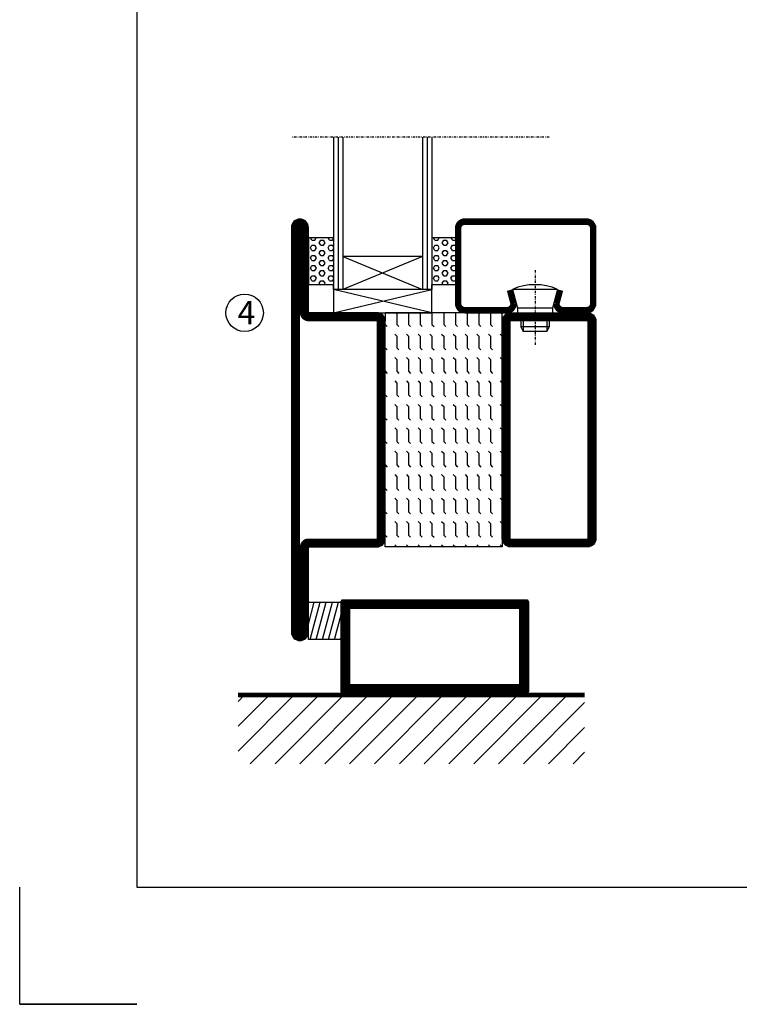
# Model space of a CAD drawing. Extents: x 0 to 1050, y 5 to 748.
# Drawn here: x 0 to 154, y 5 to 215 of the extents above; entities that cross this region are included whole.
import ezdxf

# ---------------------------------------------------------------- set-up
doc = ezdxf.new("R2010")
doc.units = 0
doc.linetypes.add('DASHDOT', pattern=[1, 0.5, -0.25, 0, -0.25])
doc.layers.get('0').update_dxf_attribs({"linetype": 'CONTINUOUS'})
for name, color, linetype in [('CENTRUM', 3, 'DASHDOT'), ('FOGNINGB', 5, 'CONTINUOUS'), ('FRAME050', 6, 'CONTINUOUS'), ('GLAS_MED_FOGNING', 2, 'CONTINUOUS'), ('SPKONTUR', 7, 'CONTINUOUS'), ('STALPROFIL', 1, 'CONTINUOUS'), ('TEXT', 6, 'CONTINUOUS')]:
    doc.layers.add(name, color=color, linetype=linetype)
doc.styles.add('ROMANS', font='romans', dxfattribs={"width": 0.8})

# ---------------------------------------------------------------- blocks, each defined once
blk = doc.blocks.new('*X11')
at = {"color": 0}
for p, q in [((-62, -67.3), (-50.1, -55.4)), ((-62, -62), (-55.4, -55.4)), ((-62, -56.7), (-60.7, -55.4)), ((-59.39, -70), (-44.79, -55.4)), ((-54.09, -70), (-39.49, -55.4)), ((-48.79, -70), (-34.19, -55.4)), ((-43.48, -70), (-28.88, -55.4)), ((-38.18, -70), (-23.58, -55.4)), ((-32.88, -70), (-18.28, -55.4)), ((-27.57, -70), (-12.97, -55.4)), ((-22.27, -70), (-7.67, -55.4)), ((-16.97, -70), (-2.37, -55.4)), ((-11.66, -70), (2.94, -55.4)), ((-6.36, -70), (8.24, -55.4)), ((-1.06, -70), (12, -56.94)), ((4.25, -70), (12, -62.25)), ((9.55, -70), (12, -67.55))]:
    blk.add_line(p, q, dxfattribs=at)
blk = doc.blocks.new('*X10')
at = {"color": 0}
for p, q in [((-47, -40.18), (-45.75, -35.5)), ((-46.6, -43.5), (-44.45, -35.5)), ((-45.3, -43.5), (-43.16, -35.5)), ((-44.01, -43.5), (-41.86, -35.5)), ((-42.71, -43.5), (-40.57, -35.5)), ((-41.42, -43.5), (-40, -38.2)), ((-40.13, -43.5), (-40, -43.03))]:
    blk.add_line(p, q, dxfattribs=at)
blk = doc.blocks.new('50_INF-B14')
at = {"layer": 'FOGNINGB', "const_width": 0.8}
blk.add_lwpolyline([(12, -55.4), (-62, -55.4)], dxfattribs=at)
at = {"layer": 'GLAS_MED_FOGNING'}
blk.add_lwpolyline([(-40, -35.501), (-40, -43.501), (-47, -43.501), (-47, -35.501)], close=True, dxfattribs=at)
at = {"layer": 'SPKONTUR'}
blk.add_line((12, -55), (-62, -55), dxfattribs=at)
blk.add_lwpolyline([(0, -35.5), (0, -54.5, -0.4142136), (-0.5, -55), (-39.5, -55, -0.4142136), (-40, -54.5), (-40, -35.5, -0.4142136), (-39.5, -35), (-0.5, -35, -0.4142136)], format="xyb", close=True, dxfattribs=at)
at = {"layer": 'STALPROFIL', "const_width": 2}
for points in [[(-39, -55), (-39, -35)], [(-39, -36), (-1, -36)], [(-1, -35), (-1, -55)], [(-1, -54), (-39, -54)]]:
    blk.add_lwpolyline(points, dxfattribs=at)
at = {"layer": 'FOGNINGB'}
blk.add_blockref('*X11', (0, 0), dxfattribs=at)
at = {"layer": 'GLAS_MED_FOGNING'}
blk.add_blockref('*X10', (0, 0), dxfattribs=at)
blk = doc.blocks.new('*X55')
at = {"color": 0}
for p, q in [((-437.5, 295), (-437.5, 295)), ((-435.44, 294.56), (-435, 295)), ((-432.5, 295), (-432.5, 295)), ((-430.44, 294.56), (-430, 295)), ((-427.5, 295), (-427.5, 295)), ((-425.44, 294.56), (-425, 295)), ((-422.5, 295), (-422.5, 295)), ((-420.44, 294.56), (-420, 295)), ((-417.5, 295), (-417.5, 295)), ((-415.44, 294.56), (-415, 295)), ((-412.5, 295), (-412.5, 295)), ((-410.44, 294.56), (-410, 295)), ((-407.5, 295), (-407.5, 295)), ((-405.44, 294.56), (-405, 295)), ((-402.5, 295), (-402.5, 295)), ((-400.44, 294.56), (-400, 295)), ((-397.5, 295), (-397.5, 295)), ((-395.44, 294.56), (-395, 295)), ((-392.5, 295), (-392.5, 295)), ((-390.44, 294.56), (-390, 295)), ((-440, 292.5), (-437.5, 292.5)), ((-437.5, 292.5), (-437.06, 292.94)), ((-435.44, 292.06), (-435, 292.5)), ((-435, 292.5), (-432.5, 292.5)), ((-432.5, 292.5), (-432.06, 292.94)), ((-430.44, 292.06), (-430, 292.5)), ((-430, 292.5), (-427.5, 292.5)), ((-427.5, 292.5), (-427.06, 292.94)), ((-425.44, 292.06), (-425, 292.5)), ((-425, 292.5), (-422.5, 292.5)), ((-422.5, 292.5), (-422.06, 292.94)), ((-420.44, 292.06), (-420, 292.5)), ((-420, 292.5), (-417.5, 292.5)), ((-417.5, 292.5), (-417.06, 292.94)), ((-415.44, 292.06), (-415, 292.5)), ((-415, 292.5), (-412.5, 292.5)), ((-412.5, 292.5), (-412.06, 292.94)), ((-410.44, 292.06), (-410, 292.5)), ((-410, 292.5), (-407.5, 292.5)), ((-407.5, 292.5), (-407.06, 292.94)), ((-405.44, 292.06), (-405, 292.5)), ((-405, 292.5), (-402.5, 292.5)), ((-402.5, 292.5), (-402.06, 292.94)), ((-400.44, 292.06), (-400, 292.5)), ((-400, 292.5), (-397.5, 292.5)), ((-397.5, 292.5), (-397.06, 292.94)), ((-395.44, 292.06), (-395, 292.5)), ((-395, 292.5), (-392.5, 292.5)), ((-392.5, 292.5), (-392.06, 292.94)), ((-390.44, 292.06), (-390, 292.5)), ((-437.5, 290), (-437.06, 290.44)), ((-432.5, 290), (-432.06, 290.44)), ((-427.5, 290), (-427.06, 290.44)), ((-422.5, 290), (-422.06, 290.44)), ((-417.5, 290), (-417.06, 290.44)), ((-412.5, 290), (-412.06, 290.44)), ((-407.5, 290), (-407.06, 290.44)), ((-402.5, 290), (-402.06, 290.44)), ((-397.5, 290), (-397.06, 290.44)), ((-392.5, 290), (-392.06, 290.44)), ((-440, 290), (-437.5, 290)), ((-435.44, 289.56), (-435, 290)), ((-435, 290), (-432.5, 290)), ((-430.44, 289.56), (-430, 290)), ((-430, 290), (-427.5, 290)), ((-425.44, 289.56), (-425, 290)), ((-425, 290), (-422.5, 290)), ((-420.44, 289.56), (-420, 290)), ((-420, 290), (-417.5, 290)), ((-415.44, 289.56), (-415, 290)), ((-415, 290), (-412.5, 290)), ((-410.44, 289.56), (-410, 290)), ((-410, 290), (-407.5, 290)), ((-405.44, 289.56), (-405, 290)), ((-405, 290), (-402.5, 290)), ((-400.44, 289.56), (-400, 290)), ((-400, 290), (-397.5, 290)), ((-395.44, 289.56), (-395, 290)), ((-395, 290), (-392.5, 290)), ((-390.44, 289.56), (-390, 290)), ((-440, 287.5), (-437.5, 287.5)), ((-437.5, 287.5), (-437.06, 287.94)), ((-435.44, 287.06), (-435, 287.5)), ((-435, 287.5), (-432.5, 287.5)), ((-432.5, 287.5), (-432.06, 287.94)), ((-430.44, 287.06), (-430, 287.5)), ((-430, 287.5), (-427.5, 287.5)), ((-427.5, 287.5), (-427.06, 287.94)), ((-425.44, 287.06), (-425, 287.5)), ((-425, 287.5), (-422.5, 287.5)), ((-422.5, 287.5), (-422.06, 287.94)), ((-420.44, 287.06), (-420, 287.5)), ((-420, 287.5), (-417.5, 287.5)), ((-417.5, 287.5), (-417.06, 287.94)), ((-415.44, 287.06), (-415, 287.5)), ((-415, 287.5), (-412.5, 287.5)), ((-412.5, 287.5), (-412.06, 287.94)), ((-410.44, 287.06), (-410, 287.5)), ((-410, 287.5), (-407.5, 287.5)), ((-407.5, 287.5), (-407.06, 287.94)), ((-405.44, 287.06), (-405, 287.5)), ((-405, 287.5), (-402.5, 287.5)), ((-402.5, 287.5), (-402.06, 287.94)), ((-400.44, 287.06), (-400, 287.5)), ((-400, 287.5), (-397.5, 287.5)), ((-397.5, 287.5), (-397.06, 287.94)), ((-395.44, 287.06), (-395, 287.5)), ((-395, 287.5), (-392.5, 287.5)), ((-392.5, 287.5), (-392.06, 287.94)), ((-390.44, 287.06), (-390, 287.5)), ((-440, 285), (-437.5, 285)), ((-437.5, 285), (-437.06, 285.44)), ((-435.44, 284.56), (-435, 285)), ((-435, 285), (-432.5, 285)), ((-432.5, 285), (-432.06, 285.44)), ((-430.44, 284.56), (-430, 285)), ((-430, 285), (-427.5, 285)), ((-427.5, 285), (-427.06, 285.44)), ((-425.44, 284.56), (-425, 285)), ((-425, 285), (-422.5, 285)), ((-422.5, 285), (-422.06, 285.44)), ((-420.44, 284.56), (-420, 285)), ((-420, 285), (-417.5, 285)), ((-417.5, 285), (-417.06, 285.44)), ((-415.44, 284.56), (-415, 285)), ((-415, 285), (-412.5, 285)), ((-412.5, 285), (-412.06, 285.44)), ((-410.44, 284.56), (-410, 285)), ((-410, 285), (-407.5, 285)), ((-407.5, 285), (-407.06, 285.44)), ((-405.44, 284.56), (-405, 285)), ((-405, 285), (-402.5, 285)), ((-402.5, 285), (-402.06, 285.44)), ((-400.44, 284.56), (-400, 285)), ((-400, 285), (-397.5, 285)), ((-397.5, 285), (-397.06, 285.44)), ((-395.44, 284.56), (-395, 285)), ((-395, 285), (-392.5, 285)), ((-392.5, 285), (-392.06, 285.44)), ((-390.44, 284.56), (-390, 285)), ((-440, 282.5), (-437.5, 282.5)), ((-437.5, 282.5), (-437.06, 282.94)), ((-435.44, 282.06), (-435, 282.5)), ((-435, 282.5), (-432.5, 282.5)), ((-432.5, 282.5), (-432.06, 282.94)), ((-430.44, 282.06), (-430, 282.5)), ((-430, 282.5), (-427.5, 282.5)), ((-427.5, 282.5), (-427.06, 282.94)), ((-425.44, 282.06), (-425, 282.5)), ((-425, 282.5), (-422.5, 282.5)), ((-422.5, 282.5), (-422.06, 282.94)), ((-420.44, 282.06), (-420, 282.5)), ((-420, 282.5), (-417.5, 282.5)), ((-417.5, 282.5), (-417.06, 282.94)), ((-415.44, 282.06), (-415, 282.5)), ((-415, 282.5), (-412.5, 282.5)), ((-412.5, 282.5), (-412.06, 282.94)), ((-410.44, 282.06), (-410, 282.5)), ((-410, 282.5), (-407.5, 282.5)), ((-407.5, 282.5), (-407.06, 282.94)), ((-405.44, 282.06), (-405, 282.5)), ((-405, 282.5), (-402.5, 282.5)), ((-402.5, 282.5), (-402.06, 282.94)), ((-400.44, 282.06), (-400, 282.5)), ((-400, 282.5), (-397.5, 282.5)), ((-397.5, 282.5), (-397.06, 282.94)), ((-395.44, 282.06), (-395, 282.5)), ((-395, 282.5), (-392.5, 282.5)), ((-392.5, 282.5), (-392.06, 282.94)), ((-390.44, 282.06), (-390, 282.5)), ((-440, 280), (-437.5, 280)), ((-437.5, 280), (-437.06, 280.44)), ((-435.44, 279.56), (-435, 280)), ((-435, 280), (-432.5, 280)), ((-432.5, 280), (-432.06, 280.44)), ((-430.44, 279.56), (-430, 280)), ((-430, 280), (-427.5, 280)), ((-427.5, 280), (-427.06, 280.44)), ((-425.44, 279.56), (-425, 280)), ((-425, 280), (-422.5, 280)), ((-422.5, 280), (-422.06, 280.44)), ((-420.44, 279.56), (-420, 280)), ((-420, 280), (-417.5, 280)), ((-417.5, 280), (-417.06, 280.44)), ((-415.44, 279.56), (-415, 280)), ((-415, 280), (-412.5, 280)), ((-412.5, 280), (-412.06, 280.44)), ((-410.44, 279.56), (-410, 280)), ((-410, 280), (-407.5, 280)), ((-407.5, 280), (-407.06, 280.44)), ((-405.44, 279.56), (-405, 280)), ((-405, 280), (-402.5, 280)), ((-402.5, 280), (-402.06, 280.44)), ((-400.44, 279.56), (-400, 280)), ((-400, 280), (-397.5, 280)), ((-397.5, 280), (-397.06, 280.44)), ((-395.44, 279.56), (-395, 280)), ((-395, 280), (-392.5, 280)), ((-392.5, 280), (-392.06, 280.44)), ((-390.44, 279.56), (-390, 280)), ((-440, 277.5), (-437.5, 277.5)), ((-437.5, 277.5), (-437.06, 277.94)), ((-435.44, 277.06), (-435, 277.5)), ((-435, 277.5), (-432.5, 277.5)), ((-432.5, 277.5), (-432.06, 277.94)), ((-430.44, 277.06), (-430, 277.5)), ((-430, 277.5), (-427.5, 277.5)), ((-427.5, 277.5), (-427.06, 277.94)), ((-425.44, 277.06), (-425, 277.5)), ((-425, 277.5), (-422.5, 277.5)), ((-422.5, 277.5), (-422.06, 277.94)), ((-420.44, 277.06), (-420, 277.5)), ((-420, 277.5), (-417.5, 277.5)), ((-417.5, 277.5), (-417.06, 277.94)), ((-415.44, 277.06), (-415, 277.5)), ((-415, 277.5), (-412.5, 277.5)), ((-412.5, 277.5), (-412.06, 277.94)), ((-410.44, 277.06), (-410, 277.5)), ((-410, 277.5), (-407.5, 277.5)), ((-407.5, 277.5), (-407.06, 277.94)), ((-405.44, 277.06), (-405, 277.5)), ((-405, 277.5), (-402.5, 277.5)), ((-402.5, 277.5), (-402.06, 277.94)), ((-400.44, 277.06), (-400, 277.5)), ((-400, 277.5), (-397.5, 277.5)), ((-397.5, 277.5), (-397.06, 277.94)), ((-395.44, 277.06), (-395, 277.5)), ((-395, 277.5), (-392.5, 277.5)), ((-392.5, 277.5), (-392.06, 277.94)), ((-390.44, 277.06), (-390, 277.5)), ((-437.5, 275), (-437.06, 275.44)), ((-432.5, 275), (-432.06, 275.44)), ((-427.5, 275), (-427.06, 275.44)), ((-422.5, 275), (-422.06, 275.44)), ((-417.5, 275), (-417.06, 275.44)), ((-412.5, 275), (-412.06, 275.44)), ((-407.5, 275), (-407.06, 275.44)), ((-402.5, 275), (-402.06, 275.44)), ((-397.5, 275), (-397.06, 275.44)), ((-392.5, 275), (-392.06, 275.44)), ((-440, 275), (-437.5, 275)), ((-435.44, 274.56), (-435, 275)), ((-435, 275), (-432.5, 275)), ((-430.44, 274.56), (-430, 275)), ((-430, 275), (-427.5, 275)), ((-425.44, 274.56), (-425, 275)), ((-425, 275), (-422.5, 275)), ((-420.44, 274.56), (-420, 275)), ((-420, 275), (-417.5, 275)), ((-415.44, 274.56), (-415, 275)), ((-415, 275), (-412.5, 275)), ((-410.44, 274.56), (-410, 275)), ((-410, 275), (-407.5, 275)), ((-405.44, 274.56), (-405, 275)), ((-405, 275), (-402.5, 275)), ((-400.44, 274.56), (-400, 275)), ((-400, 275), (-397.5, 275)), ((-395.44, 274.56), (-395, 275)), ((-395, 275), (-392.5, 275)), ((-390.44, 274.56), (-390, 275)), ((-440, 272.5), (-437.5, 272.5)), ((-437.5, 272.5), (-437.06, 272.94)), ((-435.44, 272.06), (-435, 272.5)), ((-435, 272.5), (-432.5, 272.5)), ((-432.5, 272.5), (-432.06, 272.94)), ((-430.44, 272.06), (-430, 272.5)), ((-430, 272.5), (-427.5, 272.5)), ((-427.5, 272.5), (-427.06, 272.94)), ((-425.44, 272.06), (-425, 272.5)), ((-425, 272.5), (-422.5, 272.5)), ((-422.5, 272.5), (-422.06, 272.94)), ((-420.44, 272.06), (-420, 272.5)), ((-420, 272.5), (-417.5, 272.5)), ((-417.5, 272.5), (-417.06, 272.94)), ((-415.44, 272.06), (-415, 272.5)), ((-415, 272.5), (-412.5, 272.5)), ((-412.5, 272.5), (-412.06, 272.94)), ((-410.44, 272.06), (-410, 272.5)), ((-410, 272.5), (-407.5, 272.5)), ((-407.5, 272.5), (-407.06, 272.94)), ((-405.44, 272.06), (-405, 272.5)), ((-405, 272.5), (-402.5, 272.5)), ((-402.5, 272.5), (-402.06, 272.94)), ((-400.44, 272.06), (-400, 272.5)), ((-400, 272.5), (-397.5, 272.5)), ((-397.5, 272.5), (-397.06, 272.94)), ((-395.44, 272.06), (-395, 272.5)), ((-395, 272.5), (-392.5, 272.5)), ((-392.5, 272.5), (-392.06, 272.94)), ((-390.44, 272.06), (-390, 272.5)), ((-437.5, 270), (-437.06, 270.44)), ((-432.5, 270), (-432.06, 270.44)), ((-427.5, 270), (-427.06, 270.44)), ((-422.5, 270), (-422.06, 270.44)), ((-417.5, 270), (-417.06, 270.44)), ((-412.5, 270), (-412.06, 270.44)), ((-407.5, 270), (-407.06, 270.44)), ((-402.5, 270), (-402.06, 270.44)), ((-397.5, 270), (-397.06, 270.44)), ((-392.5, 270), (-392.06, 270.44))]:
    blk.add_line(p, q, dxfattribs=at)
blk = doc.blocks.new('SP56522')
at = {"layer": 'GLAS_MED_FOGNING'}
for points in [[(-20, 23.2), (-20, 25), (-45, 25), (-45, 23.2)], [(-20, -23.2), (-20, -25), (-45, -25), (-45, -23.2)]]:
    blk.add_lwpolyline(points, dxfattribs=at)
at = {"layer": 'SPKONTUR'}
for points in [[(-65, 0), (-65, -43.2, 0.4142136), (-63.2, -45), (-63.199, -45, 0.4142136), (-61.4, -43.201), (-61.4, -25), (-46.8, -25, 0.4142136), (-45, -23.2), (-45, 0), (-45, 23.2, 0.4142136), (-46.8, 25), (-61.4, 25), (-61.4, 43.201, 0.4142136), (-63.199, 45), (-63.2, 45, 0.4142136), (-65, 43.2)], [(-20, 23.2, -0.4142136), (-18.2, 25), (-1.8, 25, -0.4142136), (0, 23.2), (0, -23.2, -0.4142136), (-1.8, -25), (-18.2, -25, -0.4142136), (-20, -23.2)]]:
    blk.add_lwpolyline(points, format="xyb", close=True, dxfattribs=at)
at = {"layer": 'STALPROFIL', "const_width": 1.8}
for points in [[(-64.1, 0), (-64.1, -43.2, 0.4142136), (-63.199, -44.1, 0.4142136), (-62.3, -43.201), (-62.3, -25, -0.4142136), (-61.4, -24.1), (-46.8, -24.1, 0.4142136), (-45.9, -23.2), (-45.9, 0), (-45.9, 23.2, 0.4142136), (-46.8, 24.1), (-61.4, 24.1, -0.4142136), (-62.3, 25), (-62.3, 43.201, 0.4142136), (-63.2, 44.1, 0.4142136), (-64.1, 43.2)], [(-19.1, 23.2, -0.4142136), (-18.2, 24.1), (-1.8, 24.1, -0.4142136), (-0.9, 23.2), (-0.9, -23.2, -0.4142136), (-1.8, -24.1), (-18.2, -24.1, -0.4142136), (-19.1, -23.2)]]:
    blk.add_lwpolyline(points, format="xyb", close=True, dxfattribs=at)
at = {"layer": 'GLAS_MED_FOGNING', "rotation": 270}
blk.add_blockref('*X55', (-315, -415), dxfattribs=at)
blk = doc.blocks.new('*X62')
at = {"color": 0}
for p, q in [((9.37, 570.49), (9.08, 571)), ((9.37, 570.49), (10, 570.49)), ((10, 570.49), (10.29, 571)), ((10.94, 569.95), (11.25, 570.49)), ((11.25, 569.41), (10.94, 569.95)), ((11.25, 570.49), (11.87, 570.49)), ((11.87, 569.41), (12.19, 569.95)), ((12.19, 569.95), (11.87, 570.49)), ((13.12, 570.49), (12.83, 571)), ((13.12, 570.49), (13.75, 570.49)), ((13.75, 570.49), (14, 570.93)), ((9.06, 568.87), (9.37, 569.41)), ((9.37, 568.33), (9.06, 568.87)), ((9.37, 569.41), (10, 569.41)), ((9.37, 568.33), (10, 568.33)), ((10.31, 568.87), (10, 569.41)), ((10, 568.33), (10.31, 568.87)), ((10.94, 567.79), (11.25, 568.33)), ((11.25, 567.25), (10.94, 567.79)), ((11.25, 569.41), (11.87, 569.41)), ((11.25, 568.33), (11.87, 568.33)), ((11.87, 567.25), (12.19, 567.79)), ((12.19, 567.79), (11.87, 568.33)), ((12.81, 568.87), (13.12, 569.41)), ((13.12, 568.33), (12.81, 568.87)), ((13.12, 569.41), (13.75, 569.41)), ((13.12, 568.33), (13.75, 568.33)), ((14, 568.98), (13.75, 569.41)), ((13.75, 568.33), (14, 568.76)), ((9.06, 566.71), (9.37, 567.25)), ((9.37, 566.16), (9.06, 566.71)), ((9.37, 567.25), (10, 567.25)), ((9.37, 566.16), (10, 566.16)), ((10.31, 566.71), (10, 567.25)), ((10, 566.16), (10.31, 566.71)), ((10.94, 565.62), (11.25, 566.16)), ((11.25, 565.08), (10.94, 565.62)), ((11.25, 567.25), (11.87, 567.25)), ((11.25, 566.16), (11.87, 566.16)), ((11.87, 565.08), (12.19, 565.62)), ((12.19, 565.62), (11.87, 566.16)), ((12.81, 566.71), (13.12, 567.25)), ((13.12, 566.16), (12.81, 566.71)), ((13.12, 567.25), (13.75, 567.25)), ((13.12, 566.16), (13.75, 566.16)), ((14, 566.81), (13.75, 567.25)), ((13.75, 566.16), (14, 566.6)), ((9.06, 564.54), (9.37, 565.08)), ((9.37, 564), (9.06, 564.54)), ((9.37, 565.08), (10, 565.08)), ((9.37, 564), (10, 564)), ((10.31, 564.54), (10, 565.08)), ((10, 564), (10.31, 564.54)), ((10.94, 563.46), (11.25, 564)), ((11.25, 562.92), (10.94, 563.46)), ((11.25, 565.08), (11.87, 565.08)), ((11.25, 564), (11.87, 564)), ((11.87, 562.92), (12.19, 563.46)), ((12.19, 563.46), (11.87, 564)), ((12.81, 564.54), (13.12, 565.08)), ((13.12, 564), (12.81, 564.54)), ((13.12, 565.08), (13.75, 565.08)), ((13.12, 564), (13.75, 564)), ((14, 564.65), (13.75, 565.08)), ((13.75, 564), (14, 564.43)), ((9.06, 562.38), (9.37, 562.92)), ((9.37, 561.83), (9.06, 562.38)), ((9.37, 562.92), (10, 562.92)), ((9.37, 561.83), (10, 561.83)), ((10.31, 562.38), (10, 562.92)), ((10, 561.83), (10.31, 562.38)), ((10.94, 561.29), (11.25, 561.83)), ((11.25, 562.92), (11.87, 562.92)), ((11.25, 561.83), (11.87, 561.83)), ((12.19, 561.29), (11.87, 561.83)), ((12.81, 562.38), (13.12, 562.92)), ((13.12, 561.83), (12.81, 562.38)), ((13.12, 562.92), (13.75, 562.92)), ((13.12, 561.83), (13.75, 561.83)), ((14, 562.48), (13.75, 562.92)), ((13.75, 561.83), (14, 562.27)), ((11.11, 561), (10.94, 561.29)), ((12.02, 561), (12.19, 561.29))]:
    blk.add_line(p, q, dxfattribs=at)
blk = doc.blocks.new('SP40020')
at = {"layer": 'CENTRUM'}
blk.add_line((-13, 34.07), (-13, 18), dxfattribs=at)
at = {"layer": 'GLAS_MED_FOGNING'}
for p, q in [((-8.2, 30), (-17.8, 30)), ((-17.8, 30), (-16.73, 26)), ((-8.2, 30), (-9.27, 26)), ((-9.27, 26), (-16.73, 26)), ((-16.73, 26), (-16.73, 25)), ((-9.27, 26), (-9.27, 25)), ((-16, 23.5), (-16, 22)), ((-15.5, 23.5), (-15.5, 21)), ((-10.5, 23.5), (-10.5, 21)), ((-10, 23.5), (-10, 22)), ((-10, 22), (-16, 22)), ((-16, 22), (-15.5, 21)), ((-10, 22), (-10.5, 21)), ((-10.5, 21), (-15.5, 21))]:
    blk.add_line(p, q, dxfattribs=at)
blk.add_arc((-13, 18.93), 12.07, 66.5445, 113.4555, dxfattribs=at)
blk = doc.blocks.new('SP43020')
at = {"layer": 'SPKONTUR'}
blk.add_lwpolyline([(-8.2, 30), (-9, 27, 0.414214), (-7, 25), (-2, 25, 0.414214), (0, 27), (0, 43, 0.414214), (-2, 45), (-28, 45, 0.414214), (-30, 43), (-30, 27, 0.414214), (-28, 25), (-19, 25, 0.414214), (-17, 27), (-17.8, 30)], format="xyb", dxfattribs=at)
at = {"layer": 'STALPROFIL', "const_width": 1.25}
blk.add_lwpolyline([(-7.59, 29.84), (-8.37, 26.93, 0.398381), (-7, 25.62), (-2, 25.62, 0.414214), (-0.62, 27), (-0.62, 43, 0.414214), (-2, 44.38), (-28, 44.38, 0.414214), (-29.37, 43), (-29.37, 27, 0.414214), (-28, 25.62), (-19, 25.62, 0.398381), (-17.63, 26.93), (-18.41, 29.84)], format="xyb", dxfattribs=at)
at = {"layer": 'GLAS_MED_FOGNING'}
blk.add_blockref('SP40020', (0, 0), dxfattribs=at)
blk = doc.blocks.new('*X61')
at = {"color": 0}
for p, q in [((110.62, 570.49), (110.33, 571)), ((110.62, 570.49), (111.25, 570.49)), ((111.25, 570.49), (111.54, 571)), ((112.19, 569.95), (112.5, 570.49)), ((112.5, 569.41), (112.19, 569.95)), ((112.5, 570.49), (113.12, 570.49)), ((113.12, 569.41), (113.44, 569.95)), ((113.44, 569.95), (113.12, 570.49)), ((114.37, 570.49), (114.08, 571)), ((114.37, 570.49), (115, 570.49)), ((115, 570.49), (115, 570.49)), ((110.31, 568.87), (110.62, 569.41)), ((110.62, 568.33), (110.31, 568.87)), ((110.62, 569.41), (111.25, 569.41)), ((110.62, 568.33), (111.25, 568.33)), ((111.56, 568.87), (111.25, 569.41)), ((111.25, 568.33), (111.56, 568.87)), ((112.19, 567.79), (112.5, 568.33)), ((112.5, 567.25), (112.19, 567.79)), ((112.5, 569.41), (113.12, 569.41)), ((112.5, 568.33), (113.12, 568.33)), ((113.12, 567.25), (113.44, 567.79)), ((113.44, 567.79), (113.12, 568.33)), ((114.06, 568.87), (114.37, 569.41)), ((114.37, 568.33), (114.06, 568.87)), ((114.37, 569.41), (115, 569.41)), ((114.37, 568.33), (115, 568.33)), ((115, 568.33), (115, 568.33)), ((110.31, 566.71), (110.62, 567.25)), ((110.62, 566.16), (110.31, 566.71)), ((110.62, 567.25), (111.25, 567.25)), ((110.62, 566.16), (111.25, 566.16)), ((111.56, 566.71), (111.25, 567.25)), ((111.25, 566.16), (111.56, 566.71)), ((112.19, 565.62), (112.5, 566.16)), ((112.5, 565.08), (112.19, 565.62)), ((112.5, 567.25), (113.12, 567.25)), ((112.5, 566.16), (113.12, 566.16)), ((113.12, 565.08), (113.44, 565.62)), ((113.44, 565.62), (113.12, 566.16)), ((114.06, 566.71), (114.37, 567.25)), ((114.37, 566.16), (114.06, 566.71)), ((114.37, 567.25), (115, 567.25)), ((114.37, 566.16), (115, 566.16)), ((115, 566.16), (115, 566.16)), ((110.31, 564.54), (110.62, 565.08)), ((110.62, 564), (110.31, 564.54)), ((110.62, 565.08), (111.25, 565.08)), ((110.62, 564), (111.25, 564)), ((111.56, 564.54), (111.25, 565.08)), ((111.25, 564), (111.56, 564.54)), ((112.19, 563.46), (112.5, 564)), ((112.5, 562.92), (112.19, 563.46)), ((112.5, 565.08), (113.12, 565.08)), ((112.5, 564), (113.12, 564)), ((113.12, 562.92), (113.44, 563.46)), ((113.44, 563.46), (113.12, 564)), ((114.06, 564.54), (114.37, 565.08)), ((114.37, 564), (114.06, 564.54)), ((114.37, 565.08), (115, 565.08)), ((114.37, 564), (115, 564)), ((115, 564), (115, 564)), ((110.31, 562.38), (110.62, 562.92)), ((110.62, 561.83), (110.31, 562.38)), ((110.62, 562.92), (111.25, 562.92)), ((110.62, 561.83), (111.25, 561.83)), ((111.56, 562.38), (111.25, 562.92)), ((111.25, 561.83), (111.56, 562.38)), ((112.19, 561.29), (112.5, 561.83)), ((112.5, 562.92), (113.12, 562.92)), ((112.5, 561.83), (113.12, 561.83)), ((113.44, 561.29), (113.12, 561.83)), ((114.06, 562.38), (114.37, 562.92)), ((114.37, 561.83), (114.06, 562.38)), ((114.37, 562.92), (115, 562.92)), ((114.37, 561.83), (115, 561.83)), ((115, 561.83), (115, 561.83)), ((112.36, 561), (112.19, 561.29)), ((113.27, 561), (113.44, 561.29))]:
    blk.add_line(p, q, dxfattribs=at)
blk = doc.blocks.new('65_SP43020DK')
at = {"layer": 'CENTRUM'}
blk.add_line((-10, 62.5), (-65, 62.5), dxfattribs=at)
at = {"layer": 'GLAS_MED_FOGNING'}
for p, q in [((-56, 62.5), (-56, 30)), ((-55, 62.5), (-55, 30)), ((-54, 62.5), (-54, 30)), ((-37, 62.5), (-37, 30)), ((-36, 62.5), (-36, 30)), ((-35, 62.5), (-35, 30)), ((-56, 40.999), (-61.4, 40.999)), ((-61.4, 40.999), (-61.4, 30.999)), ((-35, 40.999), (-35, 30.999)), ((-30, 40.999), (-35, 40.999)), ((-30, 40.999), (-30, 30.999)), ((-37, 37), (-54, 30)), ((-54, 37), (-37, 30)), ((-37, 37), (-54, 37)), ((-56, 30.999), (-61.4, 30.999)), ((-56, 30), (-56, 31)), ((-35, 25), (-56, 30)), ((-56, 25), (-35, 30)), ((-35, 30), (-56, 30)), ((-56, 30), (-56, 25)), ((-35, 30), (-35, 30.999)), ((-30, 30.999), (-35, 30.999)), ((-35, 25), (-35, 30)), ((-56, 25), (-35, 25))]:
    blk.add_line(p, q, dxfattribs=at)
for name, p in [('*X62', (-70, -530)), ('*X61', (-145, -530))]:
    blk.add_blockref(name, p, dxfattribs=at)
at = {"layer": 'TEXT'}
blk.add_blockref('SP43020', (0, 0), dxfattribs=at)

msp = doc.modelspace()

# ---------------------------------------------------------------- linework, layer by layer
at = {"layer": 'FRAME050', "color": 5}
for p, q in [((25, 722.5), (25, 30)), ((0, 5), (0, 30)), ((25, 30), (1025, 30)), ((25, 5), (0, 5)), ((25, 5), (0, 5)), ((25, 5), (0, 5)), ((0, 5), (25, 5))]:
    msp.add_line(p, q, dxfattribs=at)
at = {"layer": 'GLAS_MED_FOGNING'}
msp.add_circle((48.036, 152.648), 4, dxfattribs=at)

# ---------------------------------------------------------------- block references
for name, p in [('65_SP43020DK', (123.038, 127.648)), ('SP56522', (123.037, 127.648)), ('50_INF-B14', (108.638, 126.371))]:
    msp.add_blockref(name, p, dxfattribs=at)

# ---------------------------------------------------------------- texts
at = {"layer": 'CENTRUM', "insert": (46.526, 155.185), "char_height": 5, "width": 7.5, "attachment_point": 1, "style": 'ROMANS'}
msp.add_mtext('{\\C6;4}', dxfattribs=at)

doc.saveas('drawing.dxf')
